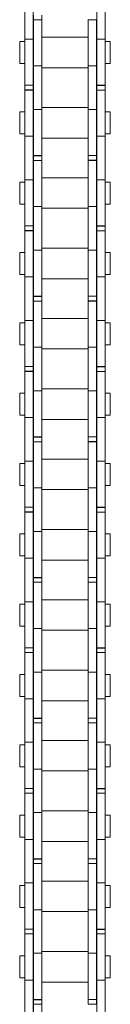
# Model space of a CAD drawing. Units: inches. Extents: x -91 to 10638, y 60 to 10919.
# Drawn here: x 69 to 85, y 6361 to 6539 of the extents above; entities that cross this region are included whole.
import ezdxf

# ---------------------------------------------------------------- set-up
doc = ezdxf.new("R2010")
doc.units = ezdxf.units.IN
doc.header["$MEASUREMENT"] = 0
doc.layers.add('SIMON-PROtec_02', color=82, linetype='Continuous', lineweight=15)

msp = doc.modelspace()

# ---------------------------------------------------------------- linework, layer by layer
at = {"layer": 'SIMON-PROtec_02'}
for p, q in [((69.675, 6535.03934), (69.675, 6542.87376)), ((71.175, 6535.03934), (71.175, 6542.87376)), ((82.625, 6542.87376), (82.625, 6535.03934)), ((84.125, 6542.87376), (84.125, 6535.03934)), ((71.25, 6539.34154), (71.25, 6538.52655)), ((71.25, 6530.19376), (71.25, 6538.52655)), ((71.25, 6538.52655), (72.75, 6538.52655)), ((72.75, 6539.34154), (72.75, 6538.52655)), ((72.75, 6530.19376), (72.75, 6538.52655)), ((81.05, 6538.57156), (81.05, 6538.52655)), ((81.05, 6538.52655), (81.05, 6530.19376)), ((82.55, 6538.52655), (81.05, 6538.52655)), ((82.55, 6538.57156), (82.55, 6538.52655)), ((82.55, 6538.52655), (82.55, 6530.19376)), ((68.775, 6530.63655), (68.775, 6534.61655)), ((69.675, 6534.61655), (68.775, 6534.61655)), ((69.675, 6535.03934), (69.675, 6526.70655)), ((71.175, 6535.03934), (69.675, 6535.03934)), ((71.175, 6535.03934), (71.175, 6526.70655)), ((71.25, 6534.61655), (71.175, 6534.61655)), ((72.75, 6535.37655), (81.05, 6535.37655)), ((82.625, 6534.61655), (82.55, 6534.61655)), ((82.625, 6526.70655), (82.625, 6535.03934)), ((82.625, 6535.03934), (84.125, 6535.03934)), ((84.125, 6526.70655), (84.125, 6535.03934)), ((85.025, 6534.61655), (84.125, 6534.61655)), ((85.025, 6530.63655), (85.025, 6534.61655)), ((69.675, 6530.63655), (68.775, 6530.63655)), ((71.25, 6530.63655), (71.175, 6530.63655)), ((71.25, 6530.19376), (71.25, 6522.35934)), ((71.25, 6530.19376), (72.75, 6530.19376)), ((72.75, 6530.19376), (72.75, 6522.35934)), ((72.75, 6529.87655), (81.05, 6529.87655)), ((81.05, 6522.35934), (81.05, 6530.19376)), ((82.55, 6530.19376), (81.05, 6530.19376)), ((82.625, 6530.63655), (82.55, 6530.63655)), ((82.55, 6522.35934), (82.55, 6530.19376)), ((85.025, 6530.63655), (84.125, 6530.63655)), ((69.675, 6525.89156), (69.675, 6526.70655)), ((71.175, 6526.70655), (69.675, 6526.70655)), ((69.675, 6525.89156), (69.675, 6525.84655)), ((71.175, 6525.89156), (69.675, 6525.89156)), ((69.675, 6525.84655), (69.675, 6517.51376)), ((71.175, 6525.84655), (69.675, 6525.84655)), ((71.175, 6525.89156), (71.175, 6526.70655)), ((71.175, 6525.89156), (71.175, 6525.84655)), ((71.175, 6525.84655), (71.175, 6517.51376)), ((82.625, 6526.66154), (82.625, 6526.70655)), ((82.625, 6526.70655), (84.125, 6526.70655)), ((82.625, 6526.66154), (82.625, 6525.84655)), ((82.625, 6526.66154), (84.125, 6526.66154)), ((82.625, 6517.51376), (82.625, 6525.84655)), ((82.625, 6525.84655), (84.125, 6525.84655)), ((84.125, 6526.66154), (84.125, 6526.70655)), ((84.125, 6526.66154), (84.125, 6525.84655)), ((84.125, 6517.51376), (84.125, 6525.84655)), ((71.25, 6514.02655), (71.25, 6522.35934)), ((71.25, 6522.35934), (72.75, 6522.35934)), ((81.05, 6522.67655), (72.75, 6522.67655)), ((72.75, 6514.02655), (72.75, 6522.35934)), ((81.05, 6522.35934), (81.05, 6514.02655)), ((82.55, 6522.35934), (81.05, 6522.35934)), ((82.55, 6522.35934), (82.55, 6514.02655)), ((68.775, 6517.93655), (68.775, 6521.91655)), ((69.675, 6521.91655), (68.775, 6521.91655)), ((71.25, 6521.91655), (71.175, 6521.91655)), ((82.625, 6521.91655), (82.55, 6521.91655)), ((85.025, 6521.91655), (84.125, 6521.91655)), ((85.025, 6517.93655), (85.025, 6521.91655)), ((69.675, 6517.93655), (68.775, 6517.93655)), ((69.675, 6509.67934), (69.675, 6517.51376)), ((71.175, 6517.51376), (69.675, 6517.51376)), ((71.25, 6517.93655), (71.175, 6517.93655)), ((71.175, 6509.67934), (71.175, 6517.51376)), ((81.05, 6517.17655), (72.75, 6517.17655)), ((82.625, 6517.93655), (82.55, 6517.93655)), ((82.625, 6517.51376), (82.625, 6509.67934)), ((82.625, 6517.51376), (84.125, 6517.51376)), ((85.025, 6517.93655), (84.125, 6517.93655)), ((84.125, 6517.51376), (84.125, 6509.67934)), ((71.25, 6513.98154), (71.25, 6514.02655)), ((71.25, 6514.02655), (72.75, 6514.02655)), ((71.25, 6513.98154), (71.25, 6513.16655)), ((71.25, 6513.98154), (72.75, 6513.98154)), ((72.75, 6513.98154), (72.75, 6514.02655)), ((72.75, 6513.98154), (72.75, 6513.16655)), ((81.05, 6513.21156), (81.05, 6514.02655)), ((82.55, 6514.02655), (81.05, 6514.02655)), ((81.05, 6513.21156), (81.05, 6513.16655)), ((82.55, 6513.21156), (81.05, 6513.21156)), ((82.55, 6513.21156), (82.55, 6514.02655)), ((82.55, 6513.21156), (82.55, 6513.16655)), ((71.25, 6504.83376), (71.25, 6513.16655)), ((71.25, 6513.16655), (72.75, 6513.16655)), ((72.75, 6504.83376), (72.75, 6513.16655)), ((81.05, 6513.16655), (81.05, 6504.83376)), ((82.55, 6513.16655), (81.05, 6513.16655)), ((82.55, 6513.16655), (82.55, 6504.83376)), ((69.675, 6509.67934), (69.675, 6501.34655)), ((71.175, 6509.67934), (69.675, 6509.67934)), ((71.175, 6509.67934), (71.175, 6501.34655)), ((72.75, 6510.01655), (81.05, 6510.01655)), ((82.625, 6501.34655), (82.625, 6509.67934)), ((82.625, 6509.67934), (84.125, 6509.67934)), ((84.125, 6501.34655), (84.125, 6509.67934)), ((68.775, 6505.27655), (68.775, 6509.25655)), ((69.675, 6509.25655), (68.775, 6509.25655)), ((71.25, 6509.25655), (71.175, 6509.25655)), ((82.625, 6509.25655), (82.55, 6509.25655)), ((85.025, 6509.25655), (84.125, 6509.25655)), ((85.025, 6505.27655), (85.025, 6509.25655)), ((69.675, 6505.27655), (68.775, 6505.27655)), ((71.25, 6505.27655), (71.175, 6505.27655)), ((71.25, 6504.83376), (71.25, 6496.99934)), ((71.25, 6504.83376), (72.75, 6504.83376)), ((72.75, 6504.83376), (72.75, 6496.99934)), ((72.75, 6504.51655), (81.05, 6504.51655)), ((81.05, 6496.99934), (81.05, 6504.83376)), ((82.55, 6504.83376), (81.05, 6504.83376)), ((82.625, 6505.27655), (82.55, 6505.27655)), ((82.55, 6496.99934), (82.55, 6504.83376)), ((85.025, 6505.27655), (84.125, 6505.27655)), ((69.675, 6500.53156), (69.675, 6501.34655)), ((71.175, 6501.34655), (69.675, 6501.34655)), ((71.175, 6500.53156), (71.175, 6501.34655)), ((82.625, 6501.30154), (82.625, 6501.34655)), ((82.625, 6501.34655), (84.125, 6501.34655)), ((82.625, 6501.30154), (82.625, 6500.48655)), ((82.625, 6501.30154), (84.125, 6501.30154)), ((84.125, 6501.30154), (84.125, 6501.34655)), ((84.125, 6501.30154), (84.125, 6500.48655)), ((69.675, 6500.53156), (69.675, 6500.48655)), ((71.175, 6500.53156), (69.675, 6500.53156)), ((69.675, 6500.48655), (69.675, 6492.15376)), ((71.175, 6500.48655), (69.675, 6500.48655)), ((71.175, 6500.53156), (71.175, 6500.48655)), ((71.175, 6500.48655), (71.175, 6492.15376)), ((82.625, 6492.15376), (82.625, 6500.48655)), ((82.625, 6500.48655), (84.125, 6500.48655)), ((84.125, 6492.15376), (84.125, 6500.48655)), ((81.05, 6497.31655), (72.75, 6497.31655)), ((68.775, 6492.57655), (68.775, 6496.55655)), ((69.675, 6496.55655), (68.775, 6496.55655)), ((71.25, 6496.55655), (71.175, 6496.55655)), ((71.25, 6488.66655), (71.25, 6496.99934)), ((71.25, 6496.99934), (72.75, 6496.99934)), ((72.75, 6488.66655), (72.75, 6496.99934)), ((81.05, 6496.99934), (81.05, 6488.66655)), ((82.55, 6496.99934), (81.05, 6496.99934)), ((82.55, 6496.99934), (82.55, 6488.66655)), ((82.625, 6496.55655), (82.55, 6496.55655)), ((85.025, 6496.55655), (84.125, 6496.55655)), ((85.025, 6492.57655), (85.025, 6496.55655)), ((69.675, 6492.57655), (68.775, 6492.57655)), ((69.675, 6484.31934), (69.675, 6492.15376)), ((71.175, 6492.15376), (69.675, 6492.15376)), ((71.25, 6492.57655), (71.175, 6492.57655)), ((71.175, 6484.31934), (71.175, 6492.15376)), ((82.625, 6492.57655), (82.55, 6492.57655)), ((82.625, 6492.15376), (82.625, 6484.31934)), ((82.625, 6492.15376), (84.125, 6492.15376)), ((85.025, 6492.57655), (84.125, 6492.57655)), ((84.125, 6492.15376), (84.125, 6484.31934)), ((81.05, 6491.81655), (72.75, 6491.81655)), ((71.25, 6488.62154), (71.25, 6488.66655)), ((71.25, 6488.66655), (72.75, 6488.66655)), ((71.25, 6488.62154), (71.25, 6487.80655)), ((71.25, 6488.62154), (72.75, 6488.62154)), ((72.75, 6488.62154), (72.75, 6488.66655)), ((72.75, 6488.62154), (72.75, 6487.80655)), ((81.05, 6487.85156), (81.05, 6488.66655)), ((82.55, 6488.66655), (81.05, 6488.66655)), ((82.55, 6487.85156), (82.55, 6488.66655)), ((71.25, 6479.47376), (71.25, 6487.80655)), ((71.25, 6487.80655), (72.75, 6487.80655)), ((72.75, 6479.47376), (72.75, 6487.80655)), ((81.05, 6487.85156), (81.05, 6487.80655)), ((82.55, 6487.85156), (81.05, 6487.85156)), ((81.05, 6487.80655), (81.05, 6479.47376)), ((82.55, 6487.80655), (81.05, 6487.80655)), ((82.55, 6487.85156), (82.55, 6487.80655)), ((82.55, 6487.80655), (82.55, 6479.47376)), ((68.775, 6479.91655), (68.775, 6483.89655)), ((69.675, 6483.89655), (68.775, 6483.89655)), ((69.675, 6484.31934), (69.675, 6475.98655)), ((71.175, 6484.31934), (69.675, 6484.31934)), ((71.175, 6484.31934), (71.175, 6475.98655)), ((71.25, 6483.89655), (71.175, 6483.89655)), ((72.75, 6484.65655), (81.05, 6484.65655)), ((82.625, 6483.89655), (82.55, 6483.89655)), ((82.625, 6475.98655), (82.625, 6484.31934)), ((82.625, 6484.31934), (84.125, 6484.31934)), ((84.125, 6475.98655), (84.125, 6484.31934)), ((85.025, 6483.89655), (84.125, 6483.89655)), ((85.025, 6479.91655), (85.025, 6483.89655)), ((69.675, 6479.91655), (68.775, 6479.91655)), ((71.25, 6479.91655), (71.175, 6479.91655)), ((82.625, 6479.91655), (82.55, 6479.91655)), ((85.025, 6479.91655), (84.125, 6479.91655)), ((71.25, 6479.47376), (71.25, 6471.63934)), ((71.25, 6479.47376), (72.75, 6479.47376)), ((72.75, 6479.47376), (72.75, 6471.63934)), ((72.75, 6479.15655), (81.05, 6479.15655)), ((81.05, 6471.63934), (81.05, 6479.47376)), ((82.55, 6479.47376), (81.05, 6479.47376)), ((82.55, 6471.63934), (82.55, 6479.47376)), ((69.675, 6475.17156), (69.675, 6475.98655)), ((71.175, 6475.98655), (69.675, 6475.98655)), ((71.175, 6475.17156), (71.175, 6475.98655)), ((82.625, 6475.94154), (82.625, 6475.98655)), ((82.625, 6475.98655), (84.125, 6475.98655)), ((82.625, 6475.94154), (82.625, 6475.12655)), ((82.625, 6475.94154), (84.125, 6475.94154)), ((84.125, 6475.94154), (84.125, 6475.98655)), ((84.125, 6475.94154), (84.125, 6475.12655)), ((69.675, 6475.17156), (69.675, 6475.12655)), ((71.175, 6475.17156), (69.675, 6475.17156)), ((69.675, 6475.12655), (69.675, 6466.79376)), ((71.175, 6475.12655), (69.675, 6475.12655)), ((71.175, 6475.17156), (71.175, 6475.12655)), ((71.175, 6475.12655), (71.175, 6466.79376)), ((82.625, 6466.79376), (82.625, 6475.12655)), ((82.625, 6475.12655), (84.125, 6475.12655)), ((84.125, 6466.79376), (84.125, 6475.12655)), ((68.775, 6467.21655), (68.775, 6471.19655)), ((69.675, 6471.19655), (68.775, 6471.19655)), ((71.25, 6471.19655), (71.175, 6471.19655)), ((71.25, 6463.30655), (71.25, 6471.63934)), ((71.25, 6471.63934), (72.75, 6471.63934)), ((81.05, 6471.95655), (72.75, 6471.95655)), ((72.75, 6463.30655), (72.75, 6471.63934)), ((81.05, 6471.63934), (81.05, 6463.30655)), ((82.55, 6471.63934), (81.05, 6471.63934)), ((82.55, 6471.63934), (82.55, 6463.30655)), ((82.625, 6471.19655), (82.55, 6471.19655)), ((85.025, 6471.19655), (84.125, 6471.19655)), ((85.025, 6467.21655), (85.025, 6471.19655)), ((69.675, 6467.21655), (68.775, 6467.21655)), ((71.25, 6467.21655), (71.175, 6467.21655)), ((82.625, 6467.21655), (82.55, 6467.21655)), ((85.025, 6467.21655), (84.125, 6467.21655)), ((69.675, 6458.95934), (69.675, 6466.79376)), ((71.175, 6466.79376), (69.675, 6466.79376)), ((71.175, 6458.95934), (71.175, 6466.79376)), ((81.05, 6466.45655), (72.75, 6466.45655)), ((82.625, 6466.79376), (82.625, 6458.95934)), ((82.625, 6466.79376), (84.125, 6466.79376)), ((84.125, 6466.79376), (84.125, 6458.95934)), ((71.25, 6463.26154), (71.25, 6463.30655)), ((71.25, 6463.30655), (72.75, 6463.30655)), ((71.25, 6463.26154), (71.25, 6462.44655)), ((71.25, 6463.26154), (72.75, 6463.26154)), ((71.25, 6454.11376), (71.25, 6462.44655)), ((71.25, 6462.44655), (72.75, 6462.44655)), ((72.75, 6463.26154), (72.75, 6463.30655)), ((72.75, 6463.26154), (72.75, 6462.44655)), ((72.75, 6454.11376), (72.75, 6462.44655)), ((81.05, 6462.49156), (81.05, 6463.30655)), ((82.55, 6463.30655), (81.05, 6463.30655)), ((81.05, 6462.49156), (81.05, 6462.44655)), ((82.55, 6462.49156), (81.05, 6462.49156)), ((81.05, 6462.44655), (81.05, 6454.11376)), ((82.55, 6462.44655), (81.05, 6462.44655)), ((82.55, 6462.49156), (82.55, 6463.30655)), ((82.55, 6462.49156), (82.55, 6462.44655)), ((82.55, 6462.44655), (82.55, 6454.11376)), ((68.775, 6454.55655), (68.775, 6458.53655)), ((69.675, 6458.53655), (68.775, 6458.53655)), ((69.675, 6458.95934), (69.675, 6450.62655)), ((71.175, 6458.95934), (69.675, 6458.95934)), ((71.175, 6458.95934), (71.175, 6450.62655)), ((71.25, 6458.53655), (71.175, 6458.53655)), ((72.75, 6459.29655), (81.05, 6459.29655)), ((82.625, 6458.53655), (82.55, 6458.53655)), ((82.625, 6450.62655), (82.625, 6458.95934)), ((82.625, 6458.95934), (84.125, 6458.95934)), ((84.125, 6450.62655), (84.125, 6458.95934)), ((85.025, 6458.53655), (84.125, 6458.53655)), ((85.025, 6454.55655), (85.025, 6458.53655)), ((69.675, 6454.55655), (68.775, 6454.55655)), ((71.25, 6454.55655), (71.175, 6454.55655)), ((71.25, 6454.11376), (71.25, 6446.27934)), ((71.25, 6454.11376), (72.75, 6454.11376)), ((72.75, 6454.11376), (72.75, 6446.27934)), ((72.75, 6453.79655), (81.05, 6453.79655)), ((81.05, 6446.27934), (81.05, 6454.11376)), ((82.55, 6454.11376), (81.05, 6454.11376)), ((82.625, 6454.55655), (82.55, 6454.55655)), ((82.55, 6446.27934), (82.55, 6454.11376)), ((85.025, 6454.55655), (84.125, 6454.55655)), ((69.675, 6449.81156), (69.675, 6450.62655)), ((71.175, 6450.62655), (69.675, 6450.62655)), ((69.675, 6449.81156), (69.675, 6449.76655)), ((71.175, 6449.81156), (69.675, 6449.81156)), ((69.675, 6449.76655), (69.675, 6441.43376)), ((71.175, 6449.76655), (69.675, 6449.76655)), ((71.175, 6449.81156), (71.175, 6450.62655)), ((71.175, 6449.81156), (71.175, 6449.76655)), ((71.175, 6449.76655), (71.175, 6441.43376)), ((82.625, 6450.58154), (82.625, 6450.62655)), ((82.625, 6450.62655), (84.125, 6450.62655)), ((82.625, 6450.58154), (82.625, 6449.76655)), ((82.625, 6450.58154), (84.125, 6450.58154)), ((82.625, 6441.43376), (82.625, 6449.76655)), ((82.625, 6449.76655), (84.125, 6449.76655)), ((84.125, 6450.58154), (84.125, 6450.62655)), ((84.125, 6450.58154), (84.125, 6449.76655)), ((84.125, 6441.43376), (84.125, 6449.76655)), ((68.775, 6441.85655), (68.775, 6445.83655)), ((69.675, 6445.83655), (68.775, 6445.83655)), ((71.25, 6445.83655), (71.175, 6445.83655)), ((71.25, 6437.94655), (71.25, 6446.27934)), ((71.25, 6446.27934), (72.75, 6446.27934)), ((81.05, 6446.59655), (72.75, 6446.59655)), ((72.75, 6437.94655), (72.75, 6446.27934)), ((81.05, 6446.27934), (81.05, 6437.94655)), ((82.55, 6446.27934), (81.05, 6446.27934)), ((82.55, 6446.27934), (82.55, 6437.94655)), ((82.625, 6445.83655), (82.55, 6445.83655)), ((85.025, 6445.83655), (84.125, 6445.83655)), ((85.025, 6441.85655), (85.025, 6445.83655)), ((69.675, 6441.85655), (68.775, 6441.85655)), ((69.675, 6433.59934), (69.675, 6441.43376)), ((71.175, 6441.43376), (69.675, 6441.43376)), ((71.25, 6441.85655), (71.175, 6441.85655)), ((71.175, 6433.59934), (71.175, 6441.43376)), ((81.05, 6441.09655), (72.75, 6441.09655)), ((82.625, 6441.85655), (82.55, 6441.85655)), ((82.625, 6441.43376), (82.625, 6433.59934)), ((82.625, 6441.43376), (84.125, 6441.43376)), ((85.025, 6441.85655), (84.125, 6441.85655)), ((84.125, 6441.43376), (84.125, 6433.59934)), ((71.25, 6437.90154), (71.25, 6437.94655)), ((71.25, 6437.94655), (72.75, 6437.94655)), ((71.25, 6437.90154), (71.25, 6437.08655)), ((71.25, 6437.90154), (72.75, 6437.90154)), ((71.25, 6428.75376), (71.25, 6437.08655)), ((71.25, 6437.08655), (72.75, 6437.08655)), ((72.75, 6437.90154), (72.75, 6437.94655)), ((72.75, 6437.90154), (72.75, 6437.08655)), ((72.75, 6428.75376), (72.75, 6437.08655)), ((81.05, 6437.13156), (81.05, 6437.94655)), ((82.55, 6437.94655), (81.05, 6437.94655)), ((81.05, 6437.13156), (81.05, 6437.08655)), ((82.55, 6437.13156), (81.05, 6437.13156)), ((81.05, 6437.08655), (81.05, 6428.75376)), ((82.55, 6437.08655), (81.05, 6437.08655)), ((82.55, 6437.13156), (82.55, 6437.94655)), ((82.55, 6437.13156), (82.55, 6437.08655)), ((82.55, 6437.08655), (82.55, 6428.75376)), ((69.675, 6433.59934), (69.675, 6425.26655)), ((71.175, 6433.59934), (69.675, 6433.59934)), ((71.175, 6433.59934), (71.175, 6425.26655)), ((72.75, 6433.93655), (81.05, 6433.93655)), ((82.625, 6425.26655), (82.625, 6433.59934)), ((82.625, 6433.59934), (84.125, 6433.59934)), ((84.125, 6425.26655), (84.125, 6433.59934)), ((68.775, 6429.19655), (68.775, 6433.17655)), ((69.675, 6433.17655), (68.775, 6433.17655)), ((71.25, 6433.17655), (71.175, 6433.17655)), ((82.625, 6433.17655), (82.55, 6433.17655)), ((85.025, 6433.17655), (84.125, 6433.17655)), ((85.025, 6429.19655), (85.025, 6433.17655)), ((69.675, 6429.19655), (68.775, 6429.19655)), ((71.25, 6429.19655), (71.175, 6429.19655)), ((71.25, 6428.75376), (71.25, 6420.91934)), ((71.25, 6428.75376), (72.75, 6428.75376)), ((72.75, 6428.75376), (72.75, 6420.91934)), ((72.75, 6428.43655), (81.05, 6428.43655)), ((81.05, 6420.91934), (81.05, 6428.75376)), ((82.55, 6428.75376), (81.05, 6428.75376)), ((82.625, 6429.19655), (82.55, 6429.19655)), ((82.55, 6420.91934), (82.55, 6428.75376)), ((85.025, 6429.19655), (84.125, 6429.19655)), ((69.675, 6424.45156), (69.675, 6425.26655)), ((71.175, 6425.26655), (69.675, 6425.26655)), ((69.675, 6424.45156), (69.675, 6424.40655)), ((71.175, 6424.45156), (69.675, 6424.45156)), ((71.175, 6424.45156), (71.175, 6425.26655)), ((71.175, 6424.45156), (71.175, 6424.40655)), ((82.625, 6425.22154), (82.625, 6425.26655)), ((82.625, 6425.26655), (84.125, 6425.26655)), ((82.625, 6425.22154), (82.625, 6424.40655)), ((82.625, 6425.22154), (84.125, 6425.22154)), ((84.125, 6425.22154), (84.125, 6425.26655)), ((84.125, 6425.22154), (84.125, 6424.40655)), ((69.675, 6424.40655), (69.675, 6416.07376)), ((71.175, 6424.40655), (69.675, 6424.40655)), ((71.175, 6424.40655), (71.175, 6416.07376)), ((82.625, 6416.07376), (82.625, 6424.40655)), ((82.625, 6424.40655), (84.125, 6424.40655)), ((84.125, 6416.07376), (84.125, 6424.40655)), ((71.25, 6412.58655), (71.25, 6420.91934)), ((71.25, 6420.91934), (72.75, 6420.91934)), ((81.05, 6421.23655), (72.75, 6421.23655)), ((72.75, 6412.58655), (72.75, 6420.91934)), ((81.05, 6420.91934), (81.05, 6412.58655)), ((82.55, 6420.91934), (81.05, 6420.91934)), ((82.55, 6420.91934), (82.55, 6412.58655)), ((68.775, 6416.49655), (68.775, 6420.47655)), ((69.675, 6420.47655), (68.775, 6420.47655)), ((71.25, 6420.47655), (71.175, 6420.47655)), ((82.625, 6420.47655), (82.55, 6420.47655)), ((85.025, 6420.47655), (84.125, 6420.47655)), ((85.025, 6416.49655), (85.025, 6420.47655)), ((69.675, 6416.49655), (68.775, 6416.49655)), ((69.675, 6408.23934), (69.675, 6416.07376)), ((71.175, 6416.07376), (69.675, 6416.07376)), ((71.25, 6416.49655), (71.175, 6416.49655)), ((71.175, 6408.23934), (71.175, 6416.07376)), ((81.05, 6415.73655), (72.75, 6415.73655)), ((82.625, 6416.49655), (82.55, 6416.49655)), ((82.625, 6416.07376), (82.625, 6408.23934)), ((82.625, 6416.07376), (84.125, 6416.07376)), ((85.025, 6416.49655), (84.125, 6416.49655)), ((84.125, 6416.07376), (84.125, 6408.23934)), ((71.25, 6412.54154), (71.25, 6412.58655)), ((71.25, 6412.58655), (72.75, 6412.58655)), ((71.25, 6412.54154), (71.25, 6411.72655)), ((71.25, 6412.54154), (72.75, 6412.54154)), ((72.75, 6412.54154), (72.75, 6412.58655)), ((72.75, 6412.54154), (72.75, 6411.72655)), ((81.05, 6411.77156), (81.05, 6412.58655)), ((82.55, 6412.58655), (81.05, 6412.58655)), ((82.55, 6411.77156), (82.55, 6412.58655)), ((71.25, 6403.39376), (71.25, 6411.72655)), ((71.25, 6411.72655), (72.75, 6411.72655)), ((72.75, 6403.39376), (72.75, 6411.72655)), ((81.05, 6411.77156), (81.05, 6411.72655)), ((82.55, 6411.77156), (81.05, 6411.77156)), ((81.05, 6411.72655), (81.05, 6403.39376)), ((82.55, 6411.72655), (81.05, 6411.72655)), ((82.55, 6411.77156), (82.55, 6411.72655)), ((82.55, 6411.72655), (82.55, 6403.39376)), ((72.75, 6408.57655), (81.05, 6408.57655)), ((68.775, 6403.83655), (68.775, 6407.81655)), ((69.675, 6407.81655), (68.775, 6407.81655)), ((69.675, 6408.23934), (69.675, 6399.90655)), ((71.175, 6408.23934), (69.675, 6408.23934)), ((71.175, 6408.23934), (71.175, 6399.90655)), ((71.25, 6407.81655), (71.175, 6407.81655)), ((82.625, 6407.81655), (82.55, 6407.81655)), ((82.625, 6399.90655), (82.625, 6408.23934)), ((82.625, 6408.23934), (84.125, 6408.23934)), ((84.125, 6399.90655), (84.125, 6408.23934)), ((85.025, 6407.81655), (84.125, 6407.81655)), ((85.025, 6403.83655), (85.025, 6407.81655)), ((69.675, 6403.83655), (68.775, 6403.83655)), ((71.25, 6403.83655), (71.175, 6403.83655)), ((71.25, 6403.39376), (71.25, 6395.55934)), ((71.25, 6403.39376), (72.75, 6403.39376)), ((72.75, 6403.39376), (72.75, 6395.55934)), ((81.05, 6395.55934), (81.05, 6403.39376)), ((82.55, 6403.39376), (81.05, 6403.39376)), ((82.625, 6403.83655), (82.55, 6403.83655)), ((82.55, 6395.55934), (82.55, 6403.39376)), ((85.025, 6403.83655), (84.125, 6403.83655)), ((72.75, 6403.07655), (81.05, 6403.07655)), ((69.675, 6399.09156), (69.675, 6399.90655)), ((71.175, 6399.90655), (69.675, 6399.90655)), ((71.175, 6399.09156), (71.175, 6399.90655)), ((82.625, 6399.86154), (82.625, 6399.90655)), ((82.625, 6399.90655), (84.125, 6399.90655)), ((82.625, 6399.86154), (82.625, 6399.04655)), ((82.625, 6399.86154), (84.125, 6399.86154)), ((84.125, 6399.86154), (84.125, 6399.90655)), ((84.125, 6399.86154), (84.125, 6399.04655)), ((69.675, 6399.09156), (69.675, 6399.04655)), ((71.175, 6399.09156), (69.675, 6399.09156)), ((69.675, 6399.04655), (69.675, 6390.71376)), ((71.175, 6399.04655), (69.675, 6399.04655)), ((71.175, 6399.09156), (71.175, 6399.04655)), ((71.175, 6399.04655), (71.175, 6390.71376)), ((82.625, 6390.71376), (82.625, 6399.04655)), ((82.625, 6399.04655), (84.125, 6399.04655)), ((84.125, 6390.71376), (84.125, 6399.04655)), ((68.775, 6391.13655), (68.775, 6395.11655)), ((69.675, 6395.11655), (68.775, 6395.11655)), ((71.25, 6395.11655), (71.175, 6395.11655)), ((71.25, 6387.22655), (71.25, 6395.55934)), ((71.25, 6395.55934), (72.75, 6395.55934)), ((81.05, 6395.87655), (72.75, 6395.87655)), ((72.75, 6387.22655), (72.75, 6395.55934)), ((81.05, 6395.55934), (81.05, 6387.22655)), ((82.55, 6395.55934), (81.05, 6395.55934)), ((82.55, 6395.55934), (82.55, 6387.22655)), ((82.625, 6395.11655), (82.55, 6395.11655)), ((85.025, 6395.11655), (84.125, 6395.11655)), ((85.025, 6391.13655), (85.025, 6395.11655)), ((69.675, 6391.13655), (68.775, 6391.13655)), ((71.25, 6391.13655), (71.175, 6391.13655)), ((82.625, 6391.13655), (82.55, 6391.13655)), ((85.025, 6391.13655), (84.125, 6391.13655)), ((69.675, 6382.87934), (69.675, 6390.71376)), ((71.175, 6390.71376), (69.675, 6390.71376)), ((71.175, 6382.87934), (71.175, 6390.71376)), ((81.05, 6390.37655), (72.75, 6390.37655)), ((82.625, 6390.71376), (82.625, 6382.87934)), ((82.625, 6390.71376), (84.125, 6390.71376)), ((84.125, 6390.71376), (84.125, 6382.87934)), ((71.25, 6387.18154), (71.25, 6387.22655)), ((71.25, 6387.22655), (72.75, 6387.22655)), ((71.25, 6387.18154), (71.25, 6386.36655)), ((71.25, 6387.18154), (72.75, 6387.18154)), ((72.75, 6387.18154), (72.75, 6387.22655)), ((72.75, 6387.18154), (72.75, 6386.36655)), ((81.05, 6386.41156), (81.05, 6387.22655)), ((82.55, 6387.22655), (81.05, 6387.22655)), ((82.55, 6386.41156), (82.55, 6387.22655)), ((71.25, 6378.03376), (71.25, 6386.36655)), ((71.25, 6386.36655), (72.75, 6386.36655)), ((72.75, 6378.03376), (72.75, 6386.36655)), ((81.05, 6386.41156), (81.05, 6386.36655)), ((82.55, 6386.41156), (81.05, 6386.41156)), ((81.05, 6386.36655), (81.05, 6378.03376)), ((82.55, 6386.36655), (81.05, 6386.36655)), ((82.55, 6386.41156), (82.55, 6386.36655)), ((82.55, 6386.36655), (82.55, 6378.03376)), ((68.775, 6378.47655), (68.775, 6382.45655)), ((69.675, 6382.45655), (68.775, 6382.45655)), ((69.675, 6382.87934), (69.675, 6374.54655)), ((71.175, 6382.87934), (69.675, 6382.87934)), ((71.175, 6382.87934), (71.175, 6374.54655)), ((71.25, 6382.45655), (71.175, 6382.45655)), ((72.75, 6383.21655), (81.05, 6383.21655)), ((82.625, 6382.45655), (82.55, 6382.45655)), ((82.625, 6374.54655), (82.625, 6382.87934)), ((82.625, 6382.87934), (84.125, 6382.87934)), ((84.125, 6374.54655), (84.125, 6382.87934)), ((85.025, 6382.45655), (84.125, 6382.45655)), ((85.025, 6378.47655), (85.025, 6382.45655)), ((69.675, 6378.47655), (68.775, 6378.47655)), ((71.25, 6378.47655), (71.175, 6378.47655)), ((82.625, 6378.47655), (82.55, 6378.47655)), ((85.025, 6378.47655), (84.125, 6378.47655)), ((71.25, 6378.03376), (71.25, 6370.19934)), ((71.25, 6378.03376), (72.75, 6378.03376)), ((72.75, 6378.03376), (72.75, 6370.19934)), ((72.75, 6377.71655), (81.05, 6377.71655)), ((81.05, 6370.19934), (81.05, 6378.03376)), ((82.55, 6378.03376), (81.05, 6378.03376)), ((82.55, 6370.19934), (82.55, 6378.03376)), ((69.675, 6373.73156), (69.675, 6374.54655)), ((71.175, 6374.54655), (69.675, 6374.54655)), ((69.675, 6373.73156), (69.675, 6373.68655)), ((71.175, 6373.73156), (69.675, 6373.73156)), ((69.675, 6373.68655), (69.675, 6365.35376)), ((71.175, 6373.68655), (69.675, 6373.68655)), ((71.175, 6373.73156), (71.175, 6374.54655)), ((71.175, 6373.73156), (71.175, 6373.68655)), ((71.175, 6373.68655), (71.175, 6365.35376)), ((82.625, 6374.50154), (82.625, 6374.54655)), ((82.625, 6374.54655), (84.125, 6374.54655)), ((82.625, 6374.50154), (82.625, 6373.68655)), ((82.625, 6374.50154), (84.125, 6374.50154)), ((82.625, 6365.35376), (82.625, 6373.68655)), ((82.625, 6373.68655), (84.125, 6373.68655)), ((84.125, 6374.50154), (84.125, 6374.54655)), ((84.125, 6374.50154), (84.125, 6373.68655)), ((84.125, 6365.35376), (84.125, 6373.68655)), ((68.775, 6365.77655), (68.775, 6369.75655)), ((69.675, 6369.75655), (68.775, 6369.75655)), ((71.25, 6369.75655), (71.175, 6369.75655)), ((71.25, 6361.86655), (71.25, 6370.19934)), ((71.25, 6370.19934), (72.75, 6370.19934)), ((81.05, 6370.51655), (72.75, 6370.51655)), ((72.75, 6361.86655), (72.75, 6370.19934)), ((81.05, 6370.19934), (81.05, 6361.86655)), ((82.55, 6370.19934), (81.05, 6370.19934)), ((82.55, 6370.19934), (82.55, 6361.86655)), ((82.625, 6369.75655), (82.55, 6369.75655)), ((85.025, 6369.75655), (84.125, 6369.75655)), ((85.025, 6365.77655), (85.025, 6369.75655)), ((69.675, 6365.77655), (68.775, 6365.77655)), ((69.675, 6357.51934), (69.675, 6365.35376)), ((71.175, 6365.35376), (69.675, 6365.35376)), ((71.25, 6365.77655), (71.175, 6365.77655)), ((71.175, 6357.51934), (71.175, 6365.35376)), ((81.05, 6365.01655), (72.75, 6365.01655)), ((82.625, 6365.77655), (82.55, 6365.77655)), ((82.625, 6365.35376), (82.625, 6357.51934)), ((82.625, 6365.35376), (84.125, 6365.35376)), ((85.025, 6365.77655), (84.125, 6365.77655)), ((84.125, 6365.35376), (84.125, 6357.51934)), ((71.25, 6361.82154), (71.25, 6361.86655)), ((71.25, 6361.86655), (72.75, 6361.86655)), ((71.25, 6361.82154), (71.25, 6361.00655)), ((71.25, 6361.82154), (72.75, 6361.82154)), ((71.25, 6352.67376), (71.25, 6361.00655)), ((71.25, 6361.00655), (72.75, 6361.00655)), ((72.75, 6361.82154), (72.75, 6361.86655)), ((72.75, 6361.82154), (72.75, 6361.00655)), ((72.75, 6352.67376), (72.75, 6361.00655)), ((81.05, 6361.05156), (81.05, 6361.86655)), ((82.55, 6361.86655), (81.05, 6361.86655)), ((81.05, 6361.05156), (81.05, 6361.00655)), ((82.55, 6361.05156), (81.05, 6361.05156)), ((82.55, 6361.05156), (82.55, 6361.86655)), ((82.55, 6361.05156), (82.55, 6361.00655))]:
    msp.add_line(p, q, dxfattribs=at)

doc.saveas('drawing.dxf')
